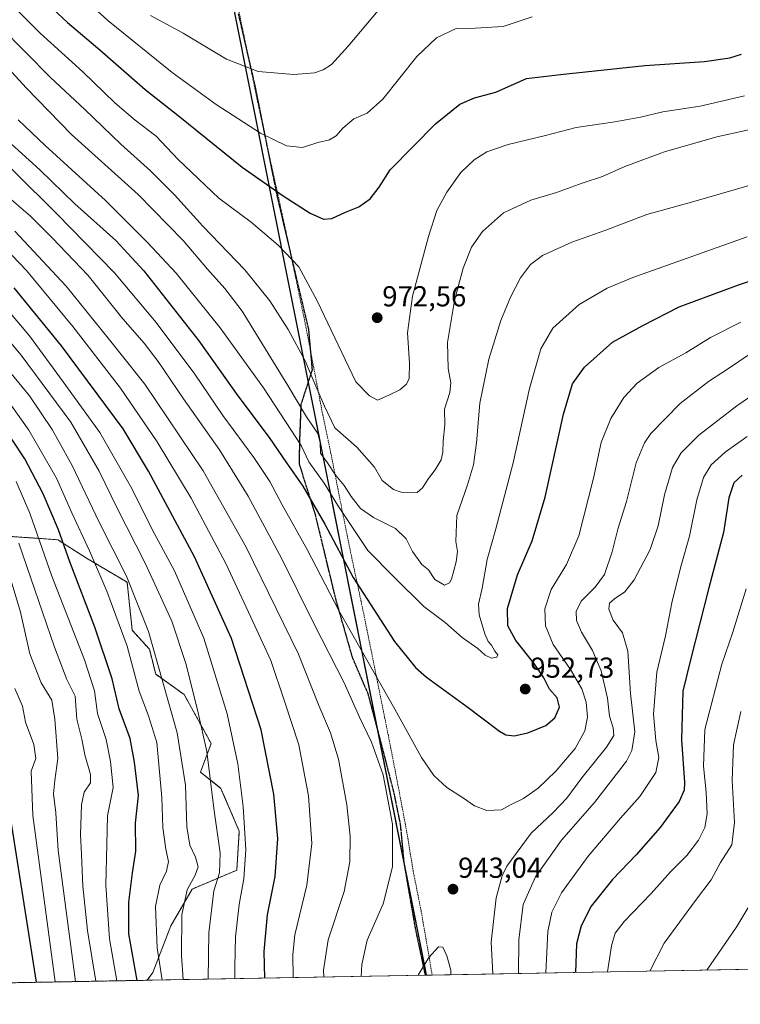
# Model space of a CAD drawing. Units: metres. Extents: x 623751 to 626724, y 4771195 to 4773563.
# Drawn here: x 624203 to 624453, y 4771195 to 4771537 of the extents above; entities that cross this region are included whole.
import ezdxf
from ezdxf.enums import TextEntityAlignment as Align

# ---------------------------------------------------------------- set-up
doc = ezdxf.new("R2010")
doc.units = ezdxf.units.M
doc.header["$MEASUREMENT"] = 0
for name, pattern in [('TRAZOS', [0.75, 0.5, -0.25]), ('TRAZOS2', [0.375, 0.25, -0.125]), ('TRAZOSX2', [1.5, 1, -0.5])]:
    doc.linetypes.add(name, pattern=pattern)
for name, color, linetype, lineweight in [('Alambrada', 19, 'TRAZOS', 0), ('Arbolado forestal', 92, 'TRAZOS', 0), ('Arbolado forestal CxS', 92, 'Continuous', 0), ('Carátula', 7, 'Continuous', 5), ('Comarca', 2, 'Continuous', 13), ('Comarca CxS', 133, 'Continuous', 0), ('Comunidad autónoma', 142, 'Continuous', 30), ('Comunidad Autónoma CxS', 142, 'Continuous', 0), ('Curva de nivel maestra', 36, 'Continuous', 30), ('Curva de nivel normal', 36, 'Continuous', 0), ('Espacio natural protegido', 2, 'Continuous', 13), ('Espacio natural protegido CxS', 2, 'Continuous', 0), ('Municipio', 9, 'Continuous', 13), ('Municipio CxS', 142, 'Continuous', 0), ('Pastizal CxS', 92, 'Continuous', 0), ('Provincia', 19, 'Continuous', 0), ('Provincia CxS', 1, 'Continuous', 0), ('Punto de cota en terreno', 7, 'Continuous', 0), ('Ruta', 19, 'TRAZOS2', 30), ('Rótulo de punto de cota en terreno', 19, 'Continuous', 0), ('Senda', 19, 'TRAZOSX2', 0)]:
    doc.layers.add(name, color=color, linetype=linetype, lineweight=lineweight)
doc.styles.add('Arial', font='txt', dxfattribs={"height": 0.2})

# ---------------------------------------------------------------- blocks, each defined once
blk = doc.blocks.new('*U152')
at = {"layer": 'Curva de nivel normal', "color": 36, "linetype": 'Continuous', "lineweight": 0}
blk.add_polyline3d([(624202.36, 4771502.24, 955), (624211.79, 4771493.28, 955), (624232.72, 4771474.29, 955), (624247.22, 4771459.72, 955), (624257.24, 4771449.08, 955), (624272.49, 4771430.02, 955), (624287.49, 4771409.24, 955), (624297.15, 4771394.49, 955), (624300.6, 4771389.18, 955), (624303.24, 4771383.59, 955), (624308.61, 4771376.09, 955), (624313.3, 4771368.39, 955), (624323.75, 4771352.72, 955), (624332.96, 4771343.35, 955), (624343.16, 4771333.31, 955), (624350.54, 4771327.74, 955), (624356.47, 4771322.58, 955), (624361.84, 4771318.76, 955), (624364.48, 4771316.42, 955), (624366.66, 4771315.37, 955), (624368.43, 4771315.72, 955), (624368.77, 4771316.56, 955), (624367.78, 4771317.82, 955), (624366.65, 4771319.9, 955), (624365.46, 4771321.22, 955), (624364.34, 4771323.82, 955), (624362.32, 4771330.48, 955), (624362.09, 4771334.13, 955), (624363.37, 4771339.72, 955), (624365.09, 4771349.64, 955), (624368.12, 4771360.3, 955), (624374.1, 4771383.22, 955), (624379.81, 4771409.04, 955), (624383.79, 4771422.74, 955), (624387.92, 4771429.94, 955), (624397.04, 4771438.2, 955), (624406.8, 4771443.85, 955), (624415.71, 4771447.55, 955), (624455.32, 4771461.65, 955)], dxfattribs=at)
blk = doc.blocks.new('*U166')
at = {"layer": 'Curva de nivel normal', "color": 36, "linetype": 'Continuous', "lineweight": 0}
blk.add_polyline3d([(624222.27, 4771203.13, 885), (624216.23, 4771248.6, 885), (624215.43, 4771261.73, 885), (624214.7, 4771268.33, 885), (624215.11, 4771272.88, 885), (624216.13, 4771280.6, 885), (624215.06, 4771294.17, 885), (624214.12, 4771300.79, 885), (624210.4, 4771306.85, 885), (624206.42, 4771316.91, 885), (624203.2, 4771331.32, 885), (624198.32, 4771347.66, 885)], dxfattribs=at)
blk = doc.blocks.new('*U170')
at = {"layer": 'Curva de nivel normal', "color": 36, "linetype": 'Continuous', "lineweight": 0}
blk.add_polyline3d([(624248.31, 4771538.49, 985), (624259.69, 4771532.28, 985), (624274.7, 4771523.31, 985), (624285.62, 4771519.02, 985), (624298.04, 4771518.01, 985), (624305.22, 4771518.54, 985), (624308.27, 4771519.62, 985), (624311.06, 4771521.5, 985), (624316.94, 4771527.81, 985), (624327.27, 4771540.15, 985)], dxfattribs=at)
blk = doc.blocks.new('*U173')
at = {"layer": 'Curva de nivel normal', "color": 36, "linetype": 'Continuous', "lineweight": 0}
blk.add_polyline3d([(624252.34, 4771203.68, 905), (624250.59, 4771214.82, 905), (624250.05, 4771229.24, 905), (624251.56, 4771236.65, 905), (624253.82, 4771241.52, 905), (624254.52, 4771244.78, 905), (624253.59, 4771249.14, 905), (624252.62, 4771256.63, 905), (624252.27, 4771267.07, 905), (624250.45, 4771286.13, 905), (624247.59, 4771295.39, 905), (624244.38, 4771303.92, 905), (624240.25, 4771319.53, 905), (624233.12, 4771338.61, 905), (624227.18, 4771352.67, 905), (624221.04, 4771365.86, 905), (624215.7, 4771377.86, 905), (624206.06, 4771394.55, 905), (624194.14, 4771411.2, 905)], dxfattribs=at)
blk = doc.blocks.new('*U174')
at = {"layer": 'Curva de nivel normal', "color": 36, "linetype": 'Continuous', "lineweight": 0}
for points in [[(624308.39, 4771204.71, 935), (624308.35, 4771207.09, 935), (624309.94, 4771217.68, 935), (624315.46, 4771234.42, 935), (624317.52, 4771244.68, 935), (624317.58, 4771253.57, 935), (624316.39, 4771264.46, 935), (624313.51, 4771280.3, 935), (624310.77, 4771289.53, 935), (624306.72, 4771299, 935), (624299.62, 4771316.81, 935), (624281.46, 4771353.95, 935), (624266.57, 4771380.39, 935), (624246.35, 4771410.52, 935), (624233.67, 4771426.41, 935), (624219.02, 4771444.56, 935), (624201.27, 4771463.59, 935)], [(624462.04, 4771409.99, 935), (624451.71, 4771402.93, 935), (624438.59, 4771392.81, 935), (624432.38, 4771386.71, 935), (624429.48, 4771381.53, 935), (624426.63, 4771372.14, 935), (624424.44, 4771361.31, 935), (624421.71, 4771353.14, 935), (624416.12, 4771342.53, 935), (624412.88, 4771338.4, 935), (624409.28, 4771336.02, 935), (624407.62, 4771334.45, 935), (624407.33, 4771332.4, 935), (624408.84, 4771328.53, 935), (624412.02, 4771324.22, 935), (624413.9, 4771317.77, 935), (624414.82, 4771303.16, 935), (624416.32, 4771289.85, 935), (624415.31, 4771283.32, 935), (624413.42, 4771279.68, 935), (624402.39, 4771265.31, 935), (624390.94, 4771252.21, 935), (624381.86, 4771239.47, 935), (624377.66, 4771229.85, 935), (624376.06, 4771217.6, 935), (624376.02, 4771205.95, 935)]]:
    blk.add_polyline3d(points, dxfattribs=at)
blk = doc.blocks.new('*U179')
at = {"layer": 'Curva de nivel normal', "color": 36, "linetype": 'Continuous', "lineweight": 0}
blk.add_polyline3d([(624236.68, 4771203.39, 895), (624234.12, 4771217.98, 895), (624232.75, 4771236.65, 895), (624233.16, 4771250.67, 895), (624233.42, 4771260.65, 895), (624235.32, 4771270.45, 895), (624234.47, 4771279.55, 895), (624232.98, 4771287.12, 895), (624229.91, 4771296.2, 895), (624228.87, 4771304.03, 895), (624225.42, 4771314.85, 895), (624214.07, 4771343.89, 895), (624206.43, 4771365.71, 895), (624201.71, 4771376.69, 895)], dxfattribs=at)
blk = doc.blocks.new('*U183')
at = {"layer": 'Curva de nivel normal', "color": 36, "linetype": 'Continuous', "lineweight": 0}
blk.add_polyline3d([(624268.3, 4771203.97, 915), (624268.49, 4771220.08, 915), (624270.32, 4771234.68, 915), (624272.28, 4771240.86, 915), (624272.5, 4771247.86, 915), (624270.36, 4771262.41, 915), (624267.88, 4771283.04, 915), (624264.81, 4771296.4, 915), (624260.72, 4771313.15, 915), (624255.69, 4771328.2, 915), (624246.44, 4771348.34, 915), (624236.73, 4771367.41, 915), (624230.46, 4771380.31, 915), (624220.63, 4771397.29, 915), (624203.41, 4771420.57, 915), (624194.36, 4771431.18, 915)], dxfattribs=at)
blk = doc.blocks.new('*U188')
at = {"layer": 'Curva de nivel normal', "color": 36, "linetype": 'Continuous', "lineweight": 0}
for points in [[(624297.77, 4771204.51, 930), (624297.64, 4771212.55, 930), (624298.4, 4771219.41, 930), (624302.58, 4771236.58, 930), (624304.32, 4771251.08, 930), (624303.11, 4771267.58, 930), (624299.76, 4771285.28, 930), (624294.78, 4771300.44, 930), (624290.04, 4771314.62, 930), (624283.16, 4771329.65, 930), (624274.44, 4771348.26, 930), (624262.41, 4771370.92, 930), (624250.61, 4771390.49, 930), (624237.85, 4771409.12, 930), (624221.32, 4771430.55, 930), (624205.28, 4771449.96, 930), (624195.22, 4771460.38, 930)], [(624455.35, 4771392.29, 930), (624447.74, 4771386.86, 930), (624442.9, 4771382.53, 930), (624440.17, 4771378.06, 930), (624437.84, 4771370.32, 930), (624435.3, 4771357.73, 930), (624432.42, 4771347.57, 930), (624429.3, 4771335.14, 930), (624427.02, 4771323.17, 930), (624424.01, 4771310.52, 930), (624422.87, 4771296, 930), (624423.6, 4771286.86, 930), (624424.73, 4771280.91, 930), (624423.62, 4771275.72, 930), (624418.11, 4771267.42, 930), (624411.39, 4771259.89, 930), (624400.16, 4771246.7, 930), (624390.89, 4771233.98, 930), (624387.59, 4771227.26, 930), (624386.19, 4771220.54, 930), (624385.52, 4771206.13, 930)]]:
    blk.add_polyline3d(points, dxfattribs=at)
blk = doc.blocks.new('*U191')
at = {"layer": 'Curva de nivel normal', "color": 36, "linetype": 'Continuous', "lineweight": 0}
blk.add_polyline3d([(624215.28, 4771203, 880), (624207.49, 4771260.84, 880), (624206.89, 4771276.12, 880), (624208.5, 4771280.53, 880), (624207.83, 4771285.44, 880), (624204.94, 4771293.16, 880), (624203.92, 4771298.77, 880), (624201.2, 4771304.86, 880)], dxfattribs=at)
blk = doc.blocks.new('*U192')
at = {"layer": 'Curva de nivel normal', "color": 36, "linetype": 'Continuous', "lineweight": 0}
for points in [[(624277.56, 4771204.14, 920), (624277.52, 4771208.21, 920), (624277.78, 4771218.7, 920), (624279.12, 4771229.9, 920), (624280.73, 4771238.82, 920), (624281.36, 4771248.85, 920), (624280.43, 4771263.9, 920), (624278.57, 4771278.68, 920), (624274.88, 4771296.03, 920), (624266.82, 4771322.3, 920), (624256.59, 4771345.74, 920), (624248.82, 4771360.3, 920), (624241.86, 4771374.31, 920), (624230.7, 4771393.72, 920), (624218.04, 4771411.28, 920), (624206.27, 4771427.25, 920), (624194.33, 4771441.44, 920)], [(624455.01, 4771339.5, 920), (624450.34, 4771324.45, 920), (624446.57, 4771313.36, 920), (624440.64, 4771290.63, 920), (624440.16, 4771277.95, 920), (624441.06, 4771268.87, 920), (624441.43, 4771261.31, 920), (624440.65, 4771256.64, 920), (624438.45, 4771252.28, 920), (624434.39, 4771246.92, 920), (624428.76, 4771241.18, 920), (624422.06, 4771233.68, 920), (624412.65, 4771224.03, 920), (624409.55, 4771219.96, 920), (624408.25, 4771215.55, 920), (624406.93, 4771206.52, 920)]]:
    blk.add_polyline3d(points, dxfattribs=at)
blk = doc.blocks.new('*U194')
at = {"layer": 'Curva de nivel normal', "color": 36, "linetype": 'Continuous', "lineweight": 0}
blk.add_polyline3d([(624259.62, 4771203.81, 910), (624259.02, 4771212.22, 910), (624259.23, 4771226.36, 910), (624261.03, 4771235, 910), (624263.78, 4771240.02, 910), (624264.79, 4771243.02, 910), (624263.96, 4771246.29, 910), (624261.96, 4771250.46, 910), (624260.89, 4771256.86, 910), (624260.42, 4771271.34, 910), (624257.53, 4771289.43, 910), (624247.65, 4771324.67, 910), (624239.98, 4771343.8, 910), (624230.44, 4771362.58, 910), (624221.15, 4771382.3, 910), (624214.24, 4771394.72, 910), (624206.34, 4771406.49, 910), (624197.31, 4771417.46, 910)], dxfattribs=at)
blk = doc.blocks.new('*U195')
at = {"layer": 'Curva de nivel normal', "color": 36, "linetype": 'Continuous', "lineweight": 0}
blk.add_polyline3d([(624196.28, 4771534.57, 965), (624213.56, 4771516.93, 965), (624225.5, 4771505.85, 965), (624238.06, 4771493.8, 965), (624248.28, 4771484.53, 965), (624256.61, 4771476.22, 965), (624266.52, 4771465.37, 965), (624280.99, 4771450.15, 965), (624289.66, 4771439.48, 965), (624296.11, 4771429.47, 965), (624301.98, 4771418.64, 965), (624305.3, 4771410.66, 965), (624308.7, 4771402.85, 965), (624312.23, 4771395.38, 965), (624319.95, 4771388.61, 965), (624326.04, 4771381.68, 965), (624328.71, 4771377.09, 965), (624332.57, 4771373.98, 965), (624335.28, 4771373.03, 965), (624340.87, 4771372.88, 965), (624342.73, 4771374.48, 965), (624344.78, 4771377.75, 965), (624347.1, 4771380.77, 965), (624349.11, 4771384.2, 965), (624349.74, 4771386.86, 965), (624349.82, 4771390.86, 965), (624350.39, 4771396.36, 965), (624350.34, 4771401.82, 965), (624352.16, 4771407.63, 965), (624352.56, 4771410.99, 965), (624351.62, 4771415.93, 965), (624351.38, 4771425, 965), (624353.82, 4771439.51, 965), (624356.74, 4771450.79, 965), (624359.7, 4771458.1, 965), (624363.47, 4771463.54, 965), (624370.74, 4771469.99, 965), (624380.32, 4771474.39, 965), (624389.12, 4771477.01, 965), (624398.06, 4771480.25, 965), (624405.16, 4771482.6, 965), (624412.86, 4771486.05, 965), (624426.61, 4771491.1, 965), (624444.77, 4771496.29, 965), (624463.76, 4771500.56, 965)], dxfattribs=at)
blk = doc.blocks.new('*U202')
at = {"layer": 'Curva de nivel normal', "color": 36, "linetype": 'Continuous', "lineweight": 0}
blk.add_polyline3d([(624190.74, 4771551.55, 970), (624209.98, 4771532.28, 970), (624224.84, 4771518.9, 970), (624235.96, 4771508.12, 970), (624242.96, 4771502.11, 970), (624250.22, 4771496.54, 970), (624257.8, 4771488.65, 970), (624272.06, 4771475.05, 970), (624283.18, 4771466.67, 970), (624292.59, 4771458.74, 970), (624299.81, 4771451.23, 970), (624306.12, 4771439.37, 970), (624319.5, 4771411.32, 970), (624324.34, 4771406.49, 970), (624327.04, 4771404.92, 970), (624330.99, 4771406.68, 970), (624334.8, 4771408.58, 970), (624337.17, 4771410.44, 970), (624338.1, 4771412.52, 970), (624338.14, 4771417.84, 970), (624337.47, 4771428.35, 970), (624339.26, 4771441.08, 970), (624344.71, 4771461.75, 970), (624347.67, 4771470.77, 970), (624351.07, 4771477.19, 970), (624356.02, 4771483.98, 970), (624360.62, 4771488.42, 970), (624365.04, 4771491.14, 970), (624372.38, 4771493.68, 970), (624385.38, 4771496.86, 970), (624396.04, 4771499.62, 970), (624409.38, 4771501.53, 970), (624418.38, 4771503.14, 970), (624426.04, 4771504.99, 970), (624439.04, 4771507, 970), (624454.43, 4771510.53, 970)], dxfattribs=at)
blk = doc.blocks.new('*U215')
at = {"layer": 'Curva de nivel normal', "color": 36, "linetype": 'Continuous', "lineweight": 0}
for points in [[(624321.36, 4771204.95, 940), (624321.62, 4771209.08, 940), (624323.52, 4771217.51, 940), (624329.05, 4771230.18, 940), (624332.3, 4771242.91, 940), (624332.32, 4771257.73, 940), (624329.07, 4771274.91, 940), (624324.93, 4771286.19, 940), (624320.78, 4771294.9, 940), (624315.55, 4771306.85, 940), (624304.98, 4771327.37, 940), (624293.76, 4771350.06, 940), (624282.23, 4771371.63, 940), (624272.2, 4771387.66, 940), (624259.73, 4771405.43, 940), (624250.98, 4771418.42, 940), (624246.09, 4771424.77, 940), (624238.67, 4771433.12, 940), (624226.7, 4771448.18, 940), (624214.21, 4771461.24, 940), (624206.66, 4771468.86, 940), (624197.54, 4771476.71, 940)], [(624456.04, 4771420.83, 940), (624448.83, 4771415.93, 940), (624441.96, 4771411.45, 940), (624432.06, 4771403.84, 940), (624421.96, 4771393.36, 940), (624419.74, 4771390.15, 940), (624416.81, 4771383.24, 940), (624413.42, 4771369.76, 940), (624410.46, 4771360.13, 940), (624408.53, 4771352.25, 940), (624405.79, 4771344.49, 940), (624402.61, 4771340.05, 940), (624397.75, 4771335.14, 940), (624395.95, 4771331.56, 940), (624396.12, 4771328.45, 940), (624397.82, 4771324.43, 940), (624401.69, 4771318.06, 940), (624404.71, 4771310.97, 940), (624406.91, 4771301.51, 940), (624407.58, 4771295.3, 940), (624408.79, 4771291.19, 940), (624409.05, 4771288.59, 940), (624406.57, 4771284.53, 940), (624398, 4771273.86, 940), (624392.77, 4771266.8, 940), (624388.06, 4771261.82, 940), (624380.38, 4771254.61, 940), (624371.98, 4771243.24, 940), (624370.29, 4771239.82, 940), (624368.3, 4771232.25, 940), (624366.48, 4771216.8, 940), (624367.04, 4771205.79, 940)]]:
    blk.add_polyline3d(points, dxfattribs=at)
blk = doc.blocks.new('*U218')
at = {"layer": 'Curva de nivel normal', "color": 36, "linetype": 'Continuous', "lineweight": 0}
blk.add_polyline3d([(624453.17, 4771432.04, 945), (624442.56, 4771426.71, 945), (624434.09, 4771421.38, 945), (624424.68, 4771416.32, 945), (624417.2, 4771410.86, 945), (624412.52, 4771405.86, 945), (624407.98, 4771398.53, 945), (624404.68, 4771390.2, 945), (624402.04, 4771377.86, 945), (624396.96, 4771357.86, 945), (624392.7, 4771347.86, 945), (624387.32, 4771339.2, 945), (624385.08, 4771332.53, 945), (624385.4, 4771326.59, 945), (624388.02, 4771320.16, 945), (624394.05, 4771311.46, 945), (624397.99, 4771304.73, 945), (624399.5, 4771300.15, 945), (624399.94, 4771294.86, 945), (624399.03, 4771290.2, 945), (624395.67, 4771284.04, 945), (624389, 4771276.14, 945), (624382.87, 4771270.22, 945), (624377.7, 4771266.74, 945), (624373.26, 4771264.53, 945), (624370.06, 4771262.8, 945), (624365.04, 4771262.53, 945), (624360.77, 4771264.13, 945), (624356.61, 4771266.98, 945), (624351.09, 4771270.49, 945), (624346.66, 4771274.63, 945), (624342.3, 4771280.89, 945), (624333.14, 4771297.71, 945), (624313.71, 4771331.92, 945), (624302.62, 4771353.11, 945), (624294.01, 4771368.62, 945), (624289.69, 4771376.68, 945), (624284.11, 4771385.06, 945), (624273.46, 4771399.62, 945), (624263.69, 4771413.96, 945), (624250.3, 4771431.9, 945), (624235.84, 4771449.1, 945), (624215.72, 4771469.72, 945), (624186.3, 4771498.83, 945)], dxfattribs=at)
blk = doc.blocks.new('*U239')
at = {"layer": 'Curva de nivel maestra', "color": 36, "linetype": 'Continuous', "lineweight": 30}
for points in [[(624287.97, 4771204.33, 925), (624287.77, 4771213.57, 925), (624288.88, 4771226.36, 925), (624291.52, 4771239.65, 925), (624292.48, 4771252.84, 925), (624291.09, 4771268.22, 925), (624286.66, 4771290.48, 925), (624276.39, 4771322.21, 925), (624263.56, 4771350.59, 925), (624247.63, 4771380.3, 925), (624238.8, 4771395.01, 925), (624217.47, 4771423.8, 925), (624200.96, 4771443.98, 925)], [(624453.64, 4771378.86, 925), (624450.65, 4771376.2, 925), (624448.94, 4771371.07, 925), (624447.15, 4771358.96, 925), (624441.99, 4771339.81, 925), (624435.75, 4771315.24, 925), (624432.98, 4771303.89, 925), (624432.6, 4771287.1, 925), (624433.58, 4771272.22, 925), (624433.46, 4771269.57, 925), (624431.72, 4771265.68, 925), (624425.12, 4771256.63, 925), (624416.81, 4771247.1, 925), (624408.64, 4771238.6, 925), (624401.26, 4771229.29, 925), (624397.76, 4771222.53, 925), (624396.06, 4771216.2, 925), (624395.79, 4771206.31, 925)]]:
    blk.add_polyline3d(points, dxfattribs=at)
blk = doc.blocks.new('*U252')
at = {"layer": 'Curva de nivel maestra', "color": 36, "linetype": 'Continuous', "lineweight": 30}
blk.add_polyline3d([(624197.72, 4771271.96, 875), (624208.61, 4771202.88, 875)], dxfattribs=at)
blk = doc.blocks.new('*U253')
at = {"layer": 'Curva de nivel maestra', "color": 36, "linetype": 'Continuous', "lineweight": 30}
blk.add_polyline3d([(624243.71, 4771203.52, 900), (624240.8, 4771219.69, 900), (624240.73, 4771230.76, 900), (624242.09, 4771240.94, 900), (624243.2, 4771248.39, 900), (624243.14, 4771258.08, 900), (624244.17, 4771267.76, 900), (624242.72, 4771279.25, 900), (624241.28, 4771287.51, 900), (624237.41, 4771297.78, 900), (624235.01, 4771308.18, 900), (624229.03, 4771326.2, 900), (624220.32, 4771348.86, 900), (624216.33, 4771359.91, 900), (624211.02, 4771372.4, 900), (624204.69, 4771384.62, 900), (624196.16, 4771397.59, 900)], dxfattribs=at)
blk = doc.blocks.new('5PATER')
at = {"layer": 'Carátula', "linetype": 'Continuous', "lineweight": 5}
h = blk.add_hatch(color=250, dxfattribs=at)
edge = h.paths.add_edge_path()
edge.add_ellipse((0, 0.01), major_axis=(-1.33, -1.34), ratio=0.999422, start_angle=0, end_angle=360)

msp = doc.modelspace()

# ---------------------------------------------------------------- linework, layer by layer
at = {"layer": 'Alambrada', "color": 19, "linetype": 'TRAZOS', "lineweight": 0}
msp.add_polyline3d([(624275.16, 4771558.27, 994.03), (624285.32, 4771509.33, 982.68), (624289.12, 4771491.59, 979.13), (624292.51, 4771476.31, 974.88), (624295.9, 4771460.76, 971.91), (624299.03, 4771445.81, 969.2), (624302.32, 4771429.96, 967.81), (624307.89, 4771400.77, 964.52), (624310.67, 4771387.6, 962.19), (624315.21, 4771364.66, 955.45), (624318.15, 4771350.15, 952.28), (624321.42, 4771334.97, 949.51), (624324.8, 4771318.39, 946.7), (624331.05, 4771287.41, 942.54), (624334.17, 4771271.34, 941.39), (624337.1, 4771255.82, 941.58), (624339.46, 4771241.52, 942.02), (624342.18, 4771227.76, 943.06), (624344.75, 4771213.04, 945), (624346.03, 4771205.4, 945.48)], dxfattribs=at)
at = {"layer": 'Arbolado forestal', "color": 92, "linetype": 'TRAZOS', "lineweight": 0}
for points in [[(624247.16, 4771203.59, 902.21), (623829.65, 4771195.92, 676.88), (623793.17, 4771195.25, 670.43), (623792.86, 4771212.14, 674.04), (623785.7, 4771607.12, 817.25)], [(624195.65, 4771357.91, 884.97), (624206.26, 4771357.2, 892.67), (624216.16, 4771356.49, 899.02), (624226.06, 4771350.13, 903.51), (624240.18, 4771341.72, 909.08), (624241.97, 4771325.07, 906.33), (624247.92, 4771318.52, 908.39), (624250.11, 4771309.81, 908.86), (624260.01, 4771302.74, 913.04), (624269.33, 4771285.81, 915.65), (624265.67, 4771275.86, 912.89), (624272.75, 4771270.2, 916.68), (624279.11, 4771255.34, 918.89), (624278.25, 4771241.79, 918.45), (624262.79, 4771235.25, 910.78), (624255.35, 4771222.46, 908.28), (624249.12, 4771206.26, 903.41), (624247.16, 4771203.59, 902.21)]]:
    msp.add_polyline3d(points, dxfattribs=at)
at = {"layer": 'Arbolado forestal CxS', "color": 92, "linetype": 'Continuous', "lineweight": 0}
msp.add_polyline3d([(624195.65, 4771357.91, 884.97), (624206.26, 4771357.2, 892.67), (624216.16, 4771356.49, 899.02), (624226.06, 4771350.13, 903.51), (624240.19, 4771341.72, 909.08), (624241.97, 4771325.07, 906.33), (624247.92, 4771318.52, 908.39), (624250.11, 4771309.81, 908.86), (624260.01, 4771302.74, 913.03), (624269.33, 4771285.81, 915.65), (624265.67, 4771275.86, 912.89), (624272.75, 4771270.2, 916.68), (624279.11, 4771255.34, 918.89), (624278.25, 4771241.79, 918.45), (624262.79, 4771235.25, 910.78), (624255.35, 4771222.46, 908.28), (624249.12, 4771206.26, 903.41), (624247.16, 4771203.59, 902.21), (624247.16, 4771203.59, 902.21), (623793.17, 4771195.25, 670.43)], dxfattribs=at)
at = {"layer": 'Comarca', "color": 2, "linetype": 'Continuous', "lineweight": 13}
msp.add_polyline3d([(624270.15, 4771576.81, 996.7), (624270.08, 4771576.69, 996.69), (624343.69, 4771206.7, 945.04), (624343.99, 4771205.36, 945.15)], dxfattribs=at)
at = {"layer": 'Comarca CxS', "color": 133, "linetype": 'Continuous', "lineweight": 0}
for points in [[(625985.91, 4773314.38, 830.05), (625534.02, 4773005.25, 790.79), (625520.56, 4772998.99, 792.23), (625095.55, 4772894.24, 859.76), (625062.11, 4772857.46, 864.65), (625048.86, 4772842.88, 862.86), (624941.52, 4772724.81, 850.55), (624534.28, 4772229.8, 963.46), (624529.5, 4772221.69, 962.78), (624525.8, 4772204.31, 960.92), (624444.57, 4771942.66, 955.83), (624423.78, 4771875.72, 963.6), (624420.93, 4771866.63, 963.49), (624414.11, 4771852.49, 963.87), (624270.08, 4771576.69, 996.69), (624343.69, 4771206.7, 945.04), (624343.99, 4771205.36, 945.15), (624343.99, 4771205.36, 945.15), (623793.17, 4771195.25, 670.43), (623751.2, 4773508.81, 772.26), (626068.01, 4773551.36, 854.47)], [(625985.91, 4773314.38, 830.05), (625534.02, 4773005.25, 790.79), (625520.56, 4772998.98, 792.23), (625095.55, 4772894.24, 859.76), (625062.11, 4772857.46, 864.65), (625048.86, 4772842.88, 862.86), (624941.52, 4772724.81, 850.55), (624534.28, 4772229.8, 963.46), (624529.5, 4772221.69, 962.78), (624525.8, 4772204.31, 960.92), (624444.57, 4771942.66, 955.83), (624423.78, 4771875.72, 963.6), (624420.93, 4771866.63, 963.49), (624414.11, 4771852.49, 963.87), (624270.08, 4771576.69, 996.69), (624343.69, 4771206.7, 945.04), (624343.99, 4771205.36, 945.15), (624343.99, 4771205.36, 945.15), (623793.17, 4771195.25, 670.43), (623751.2, 4773508.81, 772.26), (626068.01, 4773551.36, 854.47)]]:
    msp.add_polyline3d(points, dxfattribs=at)
at = {"layer": 'Comunidad autónoma', "color": 142, "linetype": 'Continuous', "lineweight": 30}
msp.add_polyline3d([(624270.15, 4771576.81, 996.7), (624270.08, 4771576.69, 996.69), (624343.69, 4771206.7, 945.04), (624343.99, 4771205.36, 945.15)], dxfattribs=at)
at = {"layer": 'Comunidad Autónoma CxS', "color": 142, "linetype": 'Continuous', "lineweight": 0}
msp.add_polyline3d([(625985.91, 4773314.38, 830.05), (625534.02, 4773005.25, 790.79), (625520.56, 4772998.99, 792.23), (625095.55, 4772894.24, 859.76), (625062.11, 4772857.46, 864.65), (625048.86, 4772842.88, 862.86), (624941.52, 4772724.81, 850.55), (624534.28, 4772229.8, 963.46), (624529.5, 4772221.69, 962.78), (624525.8, 4772204.31, 960.92), (624444.57, 4771942.66, 955.83), (624423.78, 4771875.72, 963.6), (624420.93, 4771866.63, 963.49), (624414.11, 4771852.49, 963.87), (624270.08, 4771576.69, 996.69), (624343.69, 4771206.7, 945.04), (624343.99, 4771205.36, 945.15), (624343.99, 4771205.36, 945.15), (623793.17, 4771195.25, 670.43), (623751.2, 4773508.81, 772.26), (626068.01, 4773551.36, 854.47)], dxfattribs=at)
msp.add_polyline3d([(625985.91, 4773314.38, 830.05), (625534.02, 4773005.25, 790.79), (625520.56, 4772998.99, 792.23), (625095.55, 4772894.24, 859.76), (625062.11, 4772857.46, 864.65), (625048.86, 4772842.88, 862.86), (624941.52, 4772724.81, 850.55), (624534.28, 4772229.8, 963.46), (624529.5, 4772221.69, 962.78), (624525.8, 4772204.31, 960.92), (624444.57, 4771942.66, 955.83), (624423.78, 4771875.72, 963.6), (624420.93, 4771866.63, 963.49), (624414.11, 4771852.49, 963.87), (624270.08, 4771576.69, 996.69), (624343.69, 4771206.7, 945.04), (624343.99, 4771205.36, 945.15), (624343.99, 4771205.36, 945.15), (623793.17, 4771195.25, 670.43), (623751.2, 4773508.81, 772.26), (626068.01, 4773551.36, 854.47)], dxfattribs=at)
at = {"layer": 'Curva de nivel maestra', "color": 36, "linetype": 'Continuous', "lineweight": 30}
for points in [[(624205.87, 4771548.84, 975), (624219.55, 4771536.08, 975), (624230.77, 4771526.51, 975), (624246.4, 4771512.79, 975), (624258.44, 4771503.32, 975), (624280.06, 4771485.77, 975), (624294.38, 4771475.92, 975), (624303.71, 4771469.85, 975), (624308.38, 4771467.78, 975), (624311.28, 4771468.04, 975), (624315.99, 4771470.23, 975), (624320.61, 4771472, 975), (624324.55, 4771474.81, 975), (624327.68, 4771478.88, 975), (624331.46, 4771484.86, 975), (624347.15, 4771500.86, 975), (624355.61, 4771507.64, 975), (624360.71, 4771509.9, 975), (624368.07, 4771511.89, 975), (624378.77, 4771516.59, 975), (624390.58, 4771517.94, 975), (624419.78, 4771521.07, 975), (624440.57, 4771522.49, 975), (624449.28, 4771523.74, 975), (624453.37, 4771525.06, 975)], [(624188.71, 4771504.01, 950), (624209.92, 4771484.89, 950), (624222.02, 4771473.1, 950), (624236.26, 4771460.31, 950), (624245.99, 4771449.81, 950), (624265.02, 4771425.5, 950), (624278.66, 4771406.48, 950), (624289.49, 4771391.98, 950), (624295.46, 4771383.22, 950), (624301.15, 4771375.04, 950), (624308.79, 4771361.86, 950), (624318.57, 4771343.39, 950), (624332.95, 4771321.19, 950), (624340.3, 4771312.17, 950), (624344.02, 4771308.84, 950), (624358.11, 4771298.64, 950), (624369.35, 4771290, 950), (624371.56, 4771288.79, 950), (624374.54, 4771288.42, 950), (624379.26, 4771289.52, 950), (624385.43, 4771292, 950), (624388.64, 4771294.71, 950), (624390.24, 4771298.37, 950), (624389.45, 4771301.6, 950), (624386.77, 4771304.59, 950), (624384.73, 4771308.59, 950), (624381.45, 4771313.56, 950), (624375.01, 4771321.53, 950), (624372.3, 4771326.65, 950), (624372.17, 4771332.66, 950), (624375.61, 4771344.31, 950), (624380.74, 4771356.15, 950), (624385.28, 4771371.25, 950), (624391.63, 4771400.05, 950), (624394.73, 4771410.57, 950), (624398.94, 4771416.4, 950), (624408.63, 4771425.11, 950), (624419.11, 4771430.84, 950), (624431.7, 4771437.36, 950), (624452.62, 4771445.1, 950), (624466.43, 4771449.65, 950)]]:
    msp.add_polyline3d(points, dxfattribs=at)
at = {"layer": 'Curva de nivel normal', "color": 36, "linetype": 'Continuous', "lineweight": 0}
for points in [[(624214.03, 4771554.57, 980), (624233.45, 4771536.69, 980), (624255.85, 4771518.67, 980), (624271.06, 4771507.6, 980), (624286.46, 4771497.67, 980), (624295.47, 4771493.24, 980), (624301.02, 4771492.68, 980), (624306.38, 4771494.36, 980), (624310.38, 4771495.31, 980), (624312.71, 4771496.64, 980), (624315.04, 4771499.31, 980), (624318.91, 4771502.54, 980), (624323.5, 4771504.54, 980), (624328.91, 4771509.46, 980), (624340.74, 4771524.27, 980), (624347.51, 4771530.7, 980), (624354.32, 4771533.99, 980), (624361, 4771534.1, 980), (624370.62, 4771534.65, 980), (624380.71, 4771538.03, 980)], [(624194.98, 4771524.3, 960), (624205.15, 4771513.39, 960), (624220.95, 4771497.19, 960), (624244.01, 4771476.3, 960), (624259.62, 4771460.34, 960), (624268.04, 4771450.47, 960), (624274.04, 4771443.68, 960), (624280.06, 4771435.88, 960), (624295.9, 4771410.04, 960), (624302.41, 4771399.18, 960), (624306.34, 4771393.36, 960), (624307.2, 4771390.21, 960), (624307.34, 4771386.58, 960), (624309.77, 4771383.23, 960), (624312.64, 4771378.79, 960), (624315.52, 4771375.34, 960), (624317.97, 4771371.46, 960), (624321.21, 4771367.36, 960), (624325.7, 4771364.19, 960), (624333.28, 4771360.43, 960), (624337.01, 4771356.83, 960), (624339.23, 4771352.45, 960), (624342.44, 4771347.86, 960), (624344.82, 4771346.04, 960), (624346.99, 4771342.72, 960), (624350.36, 4771340.69, 960), (624352.03, 4771341.5, 960), (624352.71, 4771342.78, 960), (624354.42, 4771348.84, 960), (624354.78, 4771352.39, 960), (624354.24, 4771355.86, 960), (624354.65, 4771364.86, 960), (624358.28, 4771375.53, 960), (624360.41, 4771382.53, 960), (624361.44, 4771390.1, 960), (624362.57, 4771403.92, 960), (624365.71, 4771419.2, 960), (624369.85, 4771432.62, 960), (624373.16, 4771440.66, 960), (624376.7, 4771447.4, 960), (624380.12, 4771452.08, 960), (624384.31, 4771455.16, 960), (624394.52, 4771459.84, 960), (624406.26, 4771463.97, 960), (624420.52, 4771469.44, 960), (624436.84, 4771473.87, 960), (624459.66, 4771480.55, 960)], [(624229.36, 4771203.26, 890), (624226.48, 4771220.86, 890), (624224.81, 4771236.2, 890), (624224.4, 4771247.2, 890), (624223.97, 4771254.2, 890), (624224.35, 4771264.53, 890), (624225.32, 4771268.86, 890), (624227.44, 4771272.08, 890), (624227.49, 4771275.05, 890), (624225.52, 4771281.79, 890), (624224.51, 4771287.28, 890), (624222.7, 4771294.18, 890), (624222.12, 4771302.25, 890), (624219.31, 4771308.04, 890), (624215.03, 4771319.16, 890), (624202.64, 4771355.29, 890)], [(624421.56, 4771206.79, 915), (624426.49, 4771216.5, 915), (624437.35, 4771231.27, 915), (624442.84, 4771238.43, 915), (624446.12, 4771244.44, 915), (624450, 4771250.62, 915), (624450.99, 4771258.39, 915), (624450.14, 4771272.88, 915), (624450.57, 4771285.37, 915), (624453.08, 4771296.86, 915)], [(624441.29, 4771207.15, 910), (624451.71, 4771222.28, 910), (624458.05, 4771232.62, 910)], [(624352.52, 4771205.52, 945), (624352.46, 4771207.08, 945), (624351.14, 4771212.13, 945), (624349.69, 4771215.06, 945), (624348.2, 4771215.2, 945), (624344.88, 4771211.54, 945), (624341.23, 4771205.31, 945)]]:
    msp.add_polyline3d(points, dxfattribs=at)
at = {"layer": 'Espacio natural protegido', "color": 2, "linetype": 'Continuous', "lineweight": 13}
msp.add_polyline3d([(624270.15, 4771576.81, 996.7), (624270.09, 4771576.69, 996.69), (624343.69, 4771206.7, 945.04), (624344, 4771205.36, 945.15)], dxfattribs=at)
at = {"layer": 'Espacio natural protegido CxS', "color": 2, "linetype": 'Continuous', "lineweight": 0}
msp.add_polyline3d([(624405.45, 4771835.9, 967.42), (624270.15, 4771576.81, 996.7), (624270.09, 4771576.69, 996.69), (624343.69, 4771206.7, 945.04), (624344, 4771205.36, 945.15), (623793.17, 4771195.25, 670.43), (623775.24, 4772183.73, 1001.75)], dxfattribs=at)
msp.add_polyline3d([(624405.45, 4771835.9, 967.42), (624270.15, 4771576.81, 996.7), (624270.09, 4771576.69, 996.69), (624343.69, 4771206.7, 945.04), (624344, 4771205.36, 945.15), (623793.17, 4771195.25, 670.43), (623775.24, 4772183.73, 1001.75)], dxfattribs=at)
at = {"layer": 'Municipio', "color": 9, "linetype": 'Continuous', "lineweight": 13}
msp.add_polyline3d([(624270.15, 4771576.81, 996.7), (624270.08, 4771576.69, 996.69), (624343.69, 4771206.7, 945.04), (624343.99, 4771205.36, 945.15)], dxfattribs=at)
at = {"layer": 'Municipio CxS', "color": 142, "linetype": 'Continuous', "lineweight": 0}
msp.add_polyline3d([(625985.91, 4773314.38, 830.05), (625534.02, 4773005.25, 790.79), (625520.56, 4772998.99, 792.23), (625095.55, 4772894.24, 859.76), (625062.11, 4772857.46, 864.65), (625048.86, 4772842.88, 862.86), (624941.52, 4772724.81, 850.55), (624534.28, 4772229.8, 963.46), (624529.5, 4772221.69, 962.78), (624525.8, 4772204.31, 960.92), (624444.57, 4771942.66, 955.83), (624423.78, 4771875.72, 963.6), (624420.93, 4771866.63, 963.49), (624414.11, 4771852.49, 963.87), (624270.08, 4771576.69, 996.69), (624343.69, 4771206.7, 945.04), (624343.99, 4771205.36, 945.15), (624343.99, 4771205.36, 945.15), (623793.17, 4771195.25, 670.43), (623751.2, 4773508.81, 772.26), (626068.01, 4773551.36, 854.47)], dxfattribs=at)
msp.add_polyline3d([(625985.91, 4773314.38, 830.05), (625534.02, 4773005.25, 790.79), (625520.56, 4772998.99, 792.23), (625095.55, 4772894.24, 859.76), (625062.11, 4772857.46, 864.65), (625048.86, 4772842.88, 862.86), (624941.52, 4772724.81, 850.55), (624534.28, 4772229.8, 963.46), (624529.5, 4772221.69, 962.78), (624525.8, 4772204.31, 960.92), (624444.57, 4771942.66, 955.83), (624423.78, 4771875.72, 963.6), (624420.93, 4771866.63, 963.49), (624414.11, 4771852.49, 963.87), (624270.08, 4771576.69, 996.69), (624343.69, 4771206.7, 945.04), (624343.99, 4771205.36, 945.15), (624343.99, 4771205.36, 945.15), (623793.17, 4771195.25, 670.43), (623751.2, 4773508.81, 772.26), (626068.01, 4773551.36, 854.47)], dxfattribs=at)
at = {"layer": 'Pastizal CxS', "color": 92, "linetype": 'Continuous', "lineweight": 0}
msp.add_polyline3d([(624605.71, 4771790.09, 921.85), (624601.07, 4771779.74, 928.45), (624594.25, 4771765.6, 933.27), (624593.48, 4771764.03, 933.88), (624591.39, 4771759.91, 935.27), (624587.69, 4771752.82, 937.94), (624479.99, 4771546.59, 975.98), (624539.34, 4771248.28, 866.3), (624548.2, 4771209.11, 860.72), (624343.99, 4771205.36, 945.15), (624343.69, 4771206.72, 945.03), (624336.09, 4771244.92, 940.76), (624270.08, 4771576.7, 996.7), (624345.05, 4771720.26, 981.7), (624405.45, 4771835.91, 967.42), (624414.11, 4771852.51, 963.87), (624420.93, 4771866.65, 963.49), (624423.78, 4771875.74, 963.6), (624479.14, 4772054.01, 930.14), (624540.01, 4771970.98, 928.48), (624534.72, 4771912.77, 935.26), (624542.66, 4771873.08, 938.51), (624555.88, 4771828.1, 940.14), (624605.71, 4771790.09, 921.85)], close=True, dxfattribs=at)
for points in [[(624270.08, 4771576.7, 996.7), (624336.09, 4771244.92, 940.76), (624343.69, 4771206.72, 945.03), (624343.99, 4771205.36, 945.15), (624247.16, 4771203.59, 902.21), (624249.12, 4771206.26, 903.41), (624255.35, 4771222.46, 908.28), (624262.79, 4771235.25, 910.78), (624278.25, 4771241.79, 918.45), (624279.11, 4771255.34, 918.89), (624272.75, 4771270.2, 916.68), (624265.67, 4771275.86, 912.89), (624269.33, 4771285.81, 915.65), (624260.01, 4771302.74, 913.03), (624250.11, 4771309.81, 908.86), (624247.92, 4771318.52, 908.39), (624241.97, 4771325.07, 906.33), (624240.19, 4771341.72, 909.08), (624226.06, 4771350.13, 903.51), (624216.16, 4771356.49, 899.02), (624206.26, 4771357.2, 892.67), (624195.65, 4771357.91, 884.97)], [(624343.99, 4771205.36, 945.15), (624343.69, 4771206.72, 945.03), (624336.46, 4771243.04, 940.88), (624336.08, 4771244.92, 940.76), (624326.92, 4771291.01, 941.25), (624303.01, 4771411.19, 963.43), (624270.08, 4771576.7, 996.7)], [(624195.65, 4771357.91, 884.97), (624206.26, 4771357.2, 892.67), (624216.16, 4771356.49, 899.02), (624226.06, 4771350.13, 903.51), (624240.18, 4771341.72, 909.08), (624241.97, 4771325.07, 906.33), (624247.92, 4771318.52, 908.39), (624250.11, 4771309.81, 908.86), (624260.01, 4771302.74, 913.04), (624269.33, 4771285.81, 915.65), (624265.67, 4771275.86, 912.89), (624272.75, 4771270.2, 916.68), (624279.11, 4771255.34, 918.89), (624278.25, 4771241.79, 918.45), (624262.79, 4771235.25, 910.78), (624255.35, 4771222.46, 908.28), (624249.12, 4771206.26, 903.41), (624247.16, 4771203.59, 902.21)], [(624548.2, 4771209.11, 860.72), (624490.43, 4771208.05, 894.17), (624489.43, 4771208.03, 894.54), (624488.43, 4771208.02, 894.91), (624346.03, 4771205.4, 945.35), (624343.99, 4771205.36, 945.15)], [(624343.99, 4771205.36, 945.15), (624343.61, 4771205.36, 945.11), (624247.16, 4771203.59, 902.21)]]:
    msp.add_polyline3d(points, dxfattribs=at)
at = {"layer": 'Provincia', "color": 19, "linetype": 'Continuous', "lineweight": 0}
msp.add_polyline3d([(624270.15, 4771576.81, 996.7), (624270.08, 4771576.69, 996.69), (624343.69, 4771206.7, 945.04), (624343.99, 4771205.36, 945.15)], dxfattribs=at)
at = {"layer": 'Provincia CxS', "color": 1, "linetype": 'Continuous', "lineweight": 0}
msp.add_polyline3d([(625985.91, 4773314.38, 830.05), (625534.02, 4773005.25, 790.79), (625520.56, 4772998.99, 792.23), (625095.55, 4772894.24, 859.76), (625062.11, 4772857.46, 864.65), (625048.86, 4772842.88, 862.86), (624941.52, 4772724.81, 850.55), (624534.28, 4772229.8, 963.46), (624529.5, 4772221.69, 962.78), (624525.8, 4772204.31, 960.92), (624444.57, 4771942.66, 955.83), (624423.78, 4771875.72, 963.6), (624420.93, 4771866.63, 963.49), (624414.11, 4771852.49, 963.87), (624270.08, 4771576.69, 996.69), (624343.69, 4771206.7, 945.04), (624343.99, 4771205.36, 945.15), (624343.99, 4771205.36, 945.15), (623793.17, 4771195.25, 670.43), (623751.2, 4773508.81, 772.26), (626068.01, 4773551.36, 854.47)], dxfattribs=at)
msp.add_polyline3d([(625985.91, 4773314.38, 830.05), (625534.02, 4773005.25, 790.79), (625520.56, 4772998.99, 792.23), (625095.55, 4772894.24, 859.76), (625062.11, 4772857.46, 864.65), (625048.86, 4772842.88, 862.86), (624941.52, 4772724.81, 850.55), (624534.28, 4772229.8, 963.46), (624529.5, 4772221.69, 962.78), (624525.8, 4772204.31, 960.92), (624444.57, 4771942.66, 955.83), (624423.78, 4771875.72, 963.6), (624420.93, 4771866.63, 963.49), (624414.11, 4771852.49, 963.87), (624270.08, 4771576.69, 996.69), (624343.69, 4771206.7, 945.04), (624343.99, 4771205.36, 945.15), (624343.99, 4771205.36, 945.15), (623793.17, 4771195.25, 670.43), (623751.2, 4773508.81, 772.26), (626068.01, 4773551.36, 854.47)], dxfattribs=at)
at = {"layer": 'Ruta', "color": 19, "linetype": 'TRAZOS2', "lineweight": 30}
msp.add_polyline3d([(624278.75, 4771539.09, 989.49), (624284.47, 4771514.32, 983.44), (624292.24, 4771475.59, 974.14), (624298.41, 4771449.39, 969.11), (624303.12, 4771429.51, 967.35), (624304.39, 4771415.42, 965.12), (624300.5, 4771403.51, 959.82), (624300.02, 4771391.13, 954.67), (624299.86, 4771382.88, 952.02), (624305.42, 4771365.25, 948.81), (624312.56, 4771335.73, 945.33), (624318.28, 4771315.72, 942.73), (624323.68, 4771303.18, 942.18), (624328.28, 4771285.88, 940.95), (624332.73, 4771268.58, 940.43), (624334.95, 4771257.78, 940.46), (624336.22, 4771244.45, 940.79), (624340.03, 4771222.22, 943.19), (624343.61, 4771205.36, 945.11)], dxfattribs=at)
at = {"layer": 'Senda', "color": 19, "linetype": 'TRAZOSX2', "lineweight": 0}
msp.add_polyline3d([(624278.75, 4771539.09, 989.49), (624284.47, 4771514.32, 983.44), (624292.24, 4771475.59, 974.14), (624298.41, 4771449.39, 969.11), (624303.12, 4771429.51, 967.35), (624304.39, 4771415.42, 965.12), (624300.5, 4771403.51, 959.82), (624300.02, 4771391.13, 954.67), (624299.86, 4771382.88, 952.02), (624305.42, 4771365.25, 948.81), (624312.56, 4771335.73, 945.33), (624318.28, 4771315.72, 942.73), (624323.68, 4771303.18, 942.18), (624328.28, 4771285.88, 940.95), (624332.73, 4771268.58, 940.43), (624334.95, 4771257.78, 940.46), (624336.22, 4771244.45, 940.79), (624340.03, 4771222.22, 943.19), (624343.61, 4771205.36, 945.11)], dxfattribs=at)

# ---------------------------------------------------------------- block references
at = {"layer": 'Curva de nivel maestra', "color": 36, "linetype": 'Continuous', "lineweight": 30}
for name in ['*U252', '*U253', '*U239']:
    msp.add_blockref(name, (0, 0), dxfattribs=at)
at = {"layer": 'Curva de nivel normal', "color": 36, "linetype": 'Continuous', "lineweight": 0}
for name in ['*U191', '*U166', '*U179', '*U173', '*U194', '*U183', '*U192', '*U188', '*U174', '*U215', '*U218', '*U152', '*U195', '*U202', '*U170']:
    msp.add_blockref(name, (0, 0), dxfattribs=at)
at = {"layer": 'Punto de cota en terreno', "linetype": 'Continuous', "lineweight": 0}
for p in [(624326.96, 4771433.55, 972.56), (624378.33, 4771304.66, 952.73), (624353.27, 4771235.21, 943.04)]:
    msp.add_blockref('5PATER', p, dxfattribs=at)

# ---------------------------------------------------------------- texts
at = {"layer": 'Rótulo de punto de cota en terreno', "color": 19, "linetype": 'Continuous', "lineweight": 0, "style": 'Arial'}
for s, p in [('972,56', (624328.72, 4771435.31)), ('952,73', (624380.09, 4771306.42)), ('943,04', (624355.03, 4771236.97))]:
    msp.add_text(s, height=7, dxfattribs=at).set_placement(p, align=Align.BOTTOM_LEFT)

doc.saveas('drawing.dxf')
